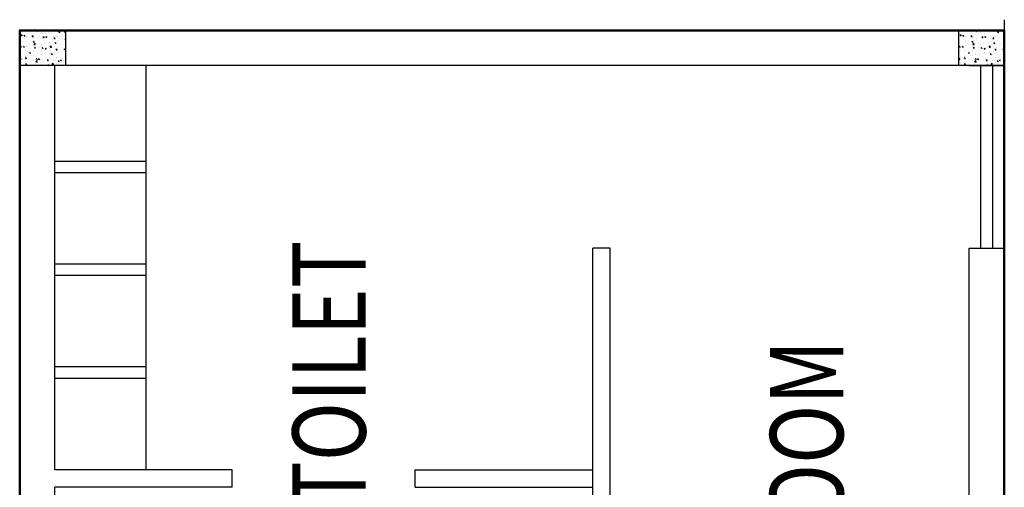
# Model space of a CAD drawing. Units: metres. Extents: x 38 to 510, y 34 to 487.
# Drawn here: x 71 to 77, y 398 to 401 of the extents above; entities that cross this region are included whole.
import ezdxf

# ---------------------------------------------------------------- set-up
doc = ezdxf.new("R2010")
doc.units = ezdxf.units.M
for name, color, linetype in [('concrete beam', 219, 'Continuous'), ('JOINERY', 147, 'Continuous'), ('wall', 20, 'Continuous')]:
    doc.layers.add(name, color=color, linetype=linetype)
doc.layers.add('FLOOR-GROUND', color=7, linetype='Continuous', lineweight=50)
doc.styles.add('ROMANS', font='romans.shx', dxfattribs={"width": 0.8})

msp = doc.modelspace()

# ---------------------------------------------------------------- linework, layer by layer
at = {"layer": 'concrete beam'}
for p, q in [((70.86928, 401.26791), (70.86928, 401.03792)), ((71.16927, 401.26791), (70.86928, 401.26791)), ((71.16927, 401.26791), (71.16927, 401.03792)), ((77.02912, 401.26791), (77.02912, 401.03792)), ((77.32911, 401.26791), (77.02912, 401.26791)), ((77.32911, 401.26791), (77.32911, 401.03792)), ((71.16927, 401.03792), (70.86928, 401.03792)), ((77.32911, 401.03792), (77.02912, 401.03792))]:
    msp.add_line(p, q, dxfattribs=at)
at = {"layer": 'concrete beam', "linetype": 'Continuous'}
for p, q in [((70.87987, 401.23397), (70.88469, 401.23971)), ((70.87987, 401.23397), (70.88585, 401.23344)), ((70.88228, 401.263), (70.88228, 401.263)), ((70.88536, 401.23183), (70.88421, 401.23809)), ((70.8874, 401.23953), (70.8874, 401.23953)), ((70.8947, 401.23693), (70.8947, 401.23693)), ((70.89757, 401.23336), (70.90458, 401.23605)), ((70.89757, 401.23336), (70.90255, 401.23001)), ((70.90206, 401.2284), (70.90408, 401.23444)), ((70.91534, 401.23066), (70.91534, 401.23066)), ((70.91578, 401.2235), (70.91578, 401.2235)), ((70.91655, 401.26394), (70.91655, 401.26394)), ((70.92047, 401.22801), (70.92047, 401.22801)), ((70.92527, 401.24451), (70.92527, 401.24451)), ((70.94808, 401.23467), (70.94808, 401.23467)), ((70.9516, 401.22769), (70.95642, 401.23344)), ((70.9516, 401.22769), (70.95757, 401.22717)), ((70.95709, 401.22555), (70.95593, 401.23182)), ((70.96584, 401.23706), (70.96584, 401.23706)), ((70.96916, 401.22124), (70.96916, 401.22124)), ((70.97878, 401.23802), (70.97878, 401.23802)), ((70.98159, 401.26561), (70.98759, 401.26791)), ((70.98159, 401.26561), (70.98657, 401.26226)), ((70.98608, 401.26065), (70.9881, 401.26669)), ((70.98842, 401.25283), (70.98842, 401.25283)), ((71.00146, 401.23242), (71.00146, 401.23242)), ((71.01345, 401.25612), (71.01345, 401.25612)), ((71.01778, 401.24456), (71.01778, 401.24456)), ((71.02332, 401.22142), (71.02814, 401.22716)), ((71.02332, 401.22142), (71.0293, 401.22089)), ((71.02502, 401.22167), (71.02502, 401.22167)), ((71.02881, 401.21928), (71.02766, 401.22554)), ((71.0371, 401.24803), (71.0371, 401.24803)), ((71.04128, 401.22535), (71.04828, 401.22804)), ((71.04128, 401.22535), (71.04626, 401.222)), ((71.04577, 401.22039), (71.04779, 401.22643)), ((71.05133, 401.26111), (71.05133, 401.26111)), ((71.05484, 401.23016), (71.05484, 401.23016)), ((71.06912, 401.2516), (71.06912, 401.2516)), ((71.08817, 401.22998), (71.08817, 401.22998)), ((71.09504, 401.21514), (71.09987, 401.22089)), ((71.09542, 401.25804), (71.09542, 401.25804)), ((71.10822, 401.22791), (71.10822, 401.22791)), ((71.11321, 401.23328), (71.11321, 401.23328)), ((71.11842, 401.22471), (71.11842, 401.22471)), ((71.11963, 401.258), (71.11963, 401.258)), ((71.1253, 401.25761), (71.1323, 401.26029)), ((71.1253, 401.25761), (71.13028, 401.25425)), ((71.12979, 401.25264), (71.13181, 401.25868)), ((71.15108, 401.23826), (71.15108, 401.23826)), ((71.1616, 401.22565), (71.1616, 401.22565)), ((71.1624, 401.25586), (71.16927, 401.26303)), ((71.1624, 401.25587), (71.16927, 401.2548)), ((77.03971, 401.23397), (77.04453, 401.23971)), ((77.03971, 401.23397), (77.04569, 401.23344)), ((77.04212, 401.263), (77.04212, 401.263)), ((77.0452, 401.23183), (77.04405, 401.23809)), ((77.04724, 401.23953), (77.04724, 401.23953)), ((77.05454, 401.23693), (77.05454, 401.23693)), ((77.05741, 401.23336), (77.06441, 401.23605)), ((77.05741, 401.23336), (77.06239, 401.23001)), ((77.0619, 401.2284), (77.06392, 401.23444)), ((77.07518, 401.23066), (77.07518, 401.23066)), ((77.07562, 401.2235), (77.07562, 401.2235)), ((77.07639, 401.26394), (77.07639, 401.26394)), ((77.08031, 401.22801), (77.08031, 401.22801)), ((77.08511, 401.24451), (77.08511, 401.24451)), ((77.10792, 401.23467), (77.10792, 401.23467)), ((77.11144, 401.22769), (77.11626, 401.23344)), ((77.11144, 401.22769), (77.11741, 401.22717)), ((77.11693, 401.22555), (77.11577, 401.23182)), ((77.12568, 401.23706), (77.12568, 401.23706)), ((77.129, 401.22124), (77.129, 401.22124)), ((77.13862, 401.23802), (77.13862, 401.23802)), ((77.14143, 401.26561), (77.14743, 401.26791)), ((77.14143, 401.26561), (77.14641, 401.26226)), ((77.14592, 401.26065), (77.14794, 401.26669)), ((77.14826, 401.25283), (77.14826, 401.25283)), ((77.1613, 401.23242), (77.1613, 401.23242)), ((77.17329, 401.25612), (77.17329, 401.25612)), ((77.17762, 401.24456), (77.17762, 401.24456)), ((77.18316, 401.22142), (77.18798, 401.22716)), ((77.18316, 401.22142), (77.18914, 401.22089)), ((77.18486, 401.22167), (77.18486, 401.22167)), ((77.18865, 401.21928), (77.1875, 401.22554)), ((77.19694, 401.24803), (77.19694, 401.24803)), ((77.20112, 401.22535), (77.20812, 401.22804)), ((77.20112, 401.22535), (77.2061, 401.222)), ((77.20561, 401.22039), (77.20763, 401.22643)), ((77.21117, 401.26111), (77.21117, 401.26111)), ((77.21468, 401.23016), (77.21468, 401.23016)), ((77.22896, 401.2516), (77.22896, 401.2516)), ((77.24801, 401.22998), (77.24801, 401.22998)), ((77.25488, 401.21514), (77.25971, 401.22089)), ((77.25526, 401.25804), (77.25526, 401.25804)), ((77.26806, 401.22791), (77.26806, 401.22791)), ((77.27305, 401.23328), (77.27305, 401.23328)), ((77.27826, 401.22471), (77.27826, 401.22471)), ((77.27947, 401.258), (77.27947, 401.258)), ((77.28514, 401.25761), (77.29214, 401.26029)), ((77.28514, 401.25761), (77.29012, 401.25425)), ((77.28963, 401.25264), (77.29165, 401.25868)), ((77.31092, 401.23826), (77.31092, 401.23826)), ((77.32144, 401.22565), (77.32144, 401.22565)), ((77.32224, 401.25586), (77.32911, 401.26303)), ((77.32224, 401.25587), (77.32911, 401.2548)), ((70.87266, 401.16563), (70.87266, 401.16563)), ((70.87324, 401.16085), (70.88024, 401.16354)), ((70.87324, 401.16085), (70.87822, 401.15749)), ((70.8748, 401.1861), (70.8748, 401.1861)), ((70.87773, 401.15588), (70.87975, 401.16193)), ((70.89375, 401.15875), (70.89857, 401.16449)), ((70.89375, 401.15875), (70.89972, 401.15823)), ((70.89924, 401.15661), (70.89808, 401.16288)), ((70.89896, 401.20507), (70.89896, 401.20507)), ((70.9129, 401.16408), (70.9129, 401.16408)), ((70.91412, 401.19737), (70.91412, 401.19737)), ((70.91634, 401.16834), (70.91634, 401.16834)), ((70.92818, 401.18384), (70.92818, 401.18384)), ((70.93581, 401.17395), (70.93581, 401.17395)), ((70.95726, 401.1931), (70.96426, 401.19579)), ((70.95726, 401.1931), (70.96224, 401.18975)), ((70.96084, 401.17724), (70.96084, 401.17724)), ((70.96175, 401.18813), (70.96377, 401.19418)), ((70.96211, 401.21339), (70.96211, 401.21339)), ((70.96221, 401.17501), (70.97, 401.18312)), ((70.96221, 401.17501), (70.9711, 401.17363)), ((70.96341, 401.17048), (70.96341, 401.17048)), ((70.96463, 401.20377), (70.96463, 401.20377)), ((70.96547, 401.15247), (70.97029, 401.15822)), ((70.97059, 401.17238), (70.96949, 401.18187)), ((70.97096, 401.15033), (70.96981, 401.1566)), ((70.97466, 401.17835), (70.97466, 401.17835)), ((70.98156, 401.18159), (70.98156, 401.18159)), ((70.98715, 401.21668), (70.98715, 401.21668)), ((70.99862, 401.1564), (70.99862, 401.1564)), ((70.99871, 401.18223), (70.99871, 401.18223)), ((71.01535, 401.17798), (71.01535, 401.17798)), ((71.01657, 401.21127), (71.01657, 401.21127)), ((71.02254, 401.21899), (71.02254, 401.21899)), ((71.03297, 401.18836), (71.03297, 401.18836)), ((71.03495, 401.17933), (71.03495, 401.17933)), ((71.05693, 401.16641), (71.05693, 401.16641)), ((71.06187, 401.19054), (71.06187, 401.19054)), ((71.06669, 401.18502), (71.06669, 401.18502)), ((71.06791, 401.21831), (71.06791, 401.21831)), ((71.06893, 401.15846), (71.07672, 401.16657)), ((71.06893, 401.15846), (71.07783, 401.15708)), ((71.07592, 401.21673), (71.07592, 401.21673)), ((71.07731, 401.15583), (71.07621, 401.16532)), ((71.0869, 401.19384), (71.0869, 401.19384)), ((71.08833, 401.17708), (71.08833, 401.17708)), ((71.09129, 401.19837), (71.09129, 401.19837)), ((71.09504, 401.21514), (71.10102, 401.21462)), ((71.09847, 401.15938), (71.09847, 401.15938)), ((71.10054, 401.213), (71.09938, 401.21927)), ((71.10097, 401.18509), (71.10797, 401.18778)), ((71.10097, 401.18509), (71.10595, 401.18174)), ((71.10546, 401.18013), (71.10748, 401.18617)), ((71.11525, 401.17642), (71.11525, 401.17642)), ((71.11599, 401.15813), (71.11599, 401.15813)), ((71.1172, 401.19142), (71.1172, 401.19142)), ((71.12477, 401.19882), (71.12477, 401.19882)), ((71.1293, 401.21448), (71.1293, 401.21448)), ((71.14171, 401.17482), (71.14171, 401.17482)), ((71.14961, 401.20838), (71.14961, 401.20838)), ((71.16162, 401.1677), (71.16162, 401.1677)), ((71.16677, 401.20887), (71.16927, 401.21185)), ((71.16677, 401.20887), (71.16927, 401.20865)), ((71.16792, 401.16563), (71.16792, 401.16563)), ((71.16914, 401.19892), (71.16914, 401.19892)), ((77.03249, 401.16563), (77.03249, 401.16563)), ((77.03308, 401.16085), (77.04008, 401.16354)), ((77.03308, 401.16085), (77.03806, 401.15749)), ((77.03464, 401.1861), (77.03464, 401.1861)), ((77.03757, 401.15588), (77.03959, 401.16193)), ((77.05359, 401.15875), (77.05841, 401.16449)), ((77.05359, 401.15875), (77.05956, 401.15823)), ((77.05908, 401.15661), (77.05792, 401.16288)), ((77.0588, 401.20507), (77.0588, 401.20507)), ((77.07274, 401.16408), (77.07274, 401.16408)), ((77.07396, 401.19737), (77.07396, 401.19737)), ((77.07618, 401.16834), (77.07618, 401.16834)), ((77.08802, 401.18384), (77.08802, 401.18384)), ((77.09565, 401.17395), (77.09565, 401.17395)), ((77.1171, 401.1931), (77.1241, 401.19579)), ((77.1171, 401.1931), (77.12208, 401.18975)), ((77.12068, 401.17724), (77.12068, 401.17724)), ((77.12159, 401.18813), (77.12361, 401.19418)), ((77.12195, 401.21339), (77.12195, 401.21339)), ((77.12205, 401.17501), (77.12984, 401.18312)), ((77.12205, 401.17501), (77.13094, 401.17363)), ((77.12325, 401.17048), (77.12325, 401.17048)), ((77.12447, 401.20377), (77.12447, 401.20377)), ((77.12531, 401.15247), (77.13013, 401.15822)), ((77.13043, 401.17238), (77.12933, 401.18187)), ((77.1308, 401.15033), (77.12965, 401.1566)), ((77.1345, 401.17835), (77.1345, 401.17835)), ((77.1414, 401.18159), (77.1414, 401.18159)), ((77.14699, 401.21668), (77.14699, 401.21668)), ((77.15846, 401.1564), (77.15846, 401.1564)), ((77.15855, 401.18223), (77.15855, 401.18223)), ((77.17519, 401.17798), (77.17519, 401.17798)), ((77.17641, 401.21127), (77.17641, 401.21127)), ((77.18238, 401.21899), (77.18238, 401.21899)), ((77.19281, 401.18836), (77.19281, 401.18836)), ((77.19478, 401.17933), (77.19478, 401.17933)), ((77.21677, 401.16641), (77.21677, 401.16641)), ((77.22171, 401.19054), (77.22171, 401.19054)), ((77.22653, 401.18502), (77.22653, 401.18502)), ((77.22775, 401.21831), (77.22775, 401.21831)), ((77.22877, 401.15846), (77.23656, 401.16657)), ((77.22877, 401.15846), (77.23766, 401.15708)), ((77.23576, 401.21673), (77.23576, 401.21673)), ((77.23715, 401.15583), (77.23605, 401.16532)), ((77.24674, 401.19384), (77.24674, 401.19384)), ((77.24817, 401.17708), (77.24817, 401.17708)), ((77.25113, 401.19837), (77.25113, 401.19837)), ((77.25488, 401.21514), (77.26086, 401.21462)), ((77.25831, 401.15938), (77.25831, 401.15938)), ((77.26038, 401.213), (77.25922, 401.21927)), ((77.26081, 401.18509), (77.26781, 401.18778)), ((77.26081, 401.18509), (77.26579, 401.18174)), ((77.2653, 401.18013), (77.26732, 401.18617)), ((77.27509, 401.17642), (77.27509, 401.17642)), ((77.27583, 401.15813), (77.27583, 401.15813)), ((77.27704, 401.19142), (77.27704, 401.19142)), ((77.28461, 401.19882), (77.28461, 401.19882)), ((77.28914, 401.21448), (77.28914, 401.21448)), ((77.30155, 401.17482), (77.30155, 401.17482)), ((77.30945, 401.20838), (77.30945, 401.20838)), ((77.32146, 401.1677), (77.32146, 401.1677)), ((77.32661, 401.20887), (77.32911, 401.21185)), ((77.32661, 401.20887), (77.32911, 401.20865)), ((77.32776, 401.16563), (77.32776, 401.16563)), ((77.32898, 401.19892), (77.32898, 401.19892)), ((70.87641, 401.12157), (70.87641, 401.12157)), ((70.88198, 401.13638), (70.88198, 401.13638)), ((70.8832, 401.09506), (70.8832, 401.09506)), ((70.90823, 401.09836), (70.90823, 401.09836)), ((70.90871, 401.13275), (70.90871, 401.13275)), ((70.9095, 401.13451), (70.9095, 401.13451)), ((70.91047, 401.0975), (70.91047, 401.0975)), ((70.91169, 401.13079), (70.91169, 401.13079)), ((70.92017, 401.10138), (70.92017, 401.10138)), ((70.92979, 401.11931), (70.92979, 401.11931)), ((70.93293, 401.12059), (70.93993, 401.12328)), ((70.93293, 401.12059), (70.93791, 401.11723)), ((70.93454, 401.1378), (70.93454, 401.1378)), ((70.93742, 401.11562), (70.93944, 401.12166)), ((70.9403, 401.14639), (70.9403, 401.14639)), ((70.9461, 401.10335), (70.9461, 401.10335)), ((70.96098, 401.1039), (70.96098, 401.1039)), ((70.96209, 401.13049), (70.96209, 401.13049)), ((70.9622, 401.13719), (70.9622, 401.13719)), ((70.96547, 401.15247), (70.97145, 401.15195)), ((70.97241, 401.14279), (70.97241, 401.14279)), ((70.97849, 401.11139), (70.97849, 401.11139)), ((70.98318, 401.11706), (70.98318, 401.11706)), ((71.00925, 401.11166), (71.00925, 401.11166)), ((71.01292, 401.1114), (71.01292, 401.1114)), ((71.01413, 401.14469), (71.01413, 401.14469)), ((71.01547, 401.12824), (71.01547, 401.12824)), ((71.01695, 401.15284), (71.02395, 401.15553)), ((71.01695, 401.15284), (71.02193, 401.14949)), ((71.02144, 401.14787), (71.02346, 401.15392)), ((71.03429, 401.11496), (71.03429, 401.11496)), ((71.03556, 401.1511), (71.03556, 401.1511)), ((71.03656, 401.1148), (71.03656, 401.1148)), ((71.03681, 401.1214), (71.03681, 401.1214)), ((71.0372, 401.1462), (71.04202, 401.15194)), ((71.0372, 401.1462), (71.04317, 401.14568)), ((71.04269, 401.14406), (71.04153, 401.15033)), ((71.06059, 401.1544), (71.06059, 401.1544)), ((71.06426, 401.11844), (71.06426, 401.11844)), ((71.06548, 401.15173), (71.06548, 401.15173)), ((71.06885, 401.12598), (71.06885, 401.12598)), ((71.07216, 401.11994), (71.07216, 401.11994)), ((71.07664, 401.11258), (71.08364, 401.11527)), ((71.07664, 401.11258), (71.08162, 401.10922)), ((71.08112, 401.10761), (71.08315, 401.11366)), ((71.08994, 401.11255), (71.08994, 401.11255)), ((71.09512, 401.13141), (71.09512, 401.13141)), ((71.10892, 401.13992), (71.11374, 401.14567)), ((71.10892, 401.13992), (71.1149, 401.1394)), ((71.11441, 401.13778), (71.11325, 401.14405)), ((71.11355, 401.09156), (71.11355, 401.09156)), ((71.11477, 401.12484), (71.11477, 401.12484)), ((71.12223, 401.12372), (71.12223, 401.12372)), ((71.13404, 401.09211), (71.13404, 401.09211)), ((71.13531, 401.12826), (71.13531, 401.12826)), ((71.14332, 401.11029), (71.14332, 401.11029)), ((71.15344, 401.14142), (71.15344, 401.14142)), ((71.16035, 401.13155), (71.16035, 401.13155)), ((71.16066, 401.14483), (71.16766, 401.14752)), ((71.16066, 401.14483), (71.16564, 401.14148)), ((71.16514, 401.13987), (71.16717, 401.14591)), ((71.16549, 401.09905), (71.16549, 401.09905)), ((71.16671, 401.13234), (71.16671, 401.13234)), ((77.03625, 401.12157), (77.03625, 401.12157)), ((77.04182, 401.13638), (77.04182, 401.13638)), ((77.04304, 401.09506), (77.04304, 401.09506)), ((77.06807, 401.09836), (77.06807, 401.09836)), ((77.06855, 401.13275), (77.06855, 401.13275)), ((77.06934, 401.13451), (77.06934, 401.13451)), ((77.07031, 401.0975), (77.07031, 401.0975)), ((77.07153, 401.13079), (77.07153, 401.13079)), ((77.08001, 401.10138), (77.08001, 401.10138)), ((77.08963, 401.11931), (77.08963, 401.11931)), ((77.09277, 401.12059), (77.09977, 401.12328)), ((77.09277, 401.12059), (77.09775, 401.11723)), ((77.09438, 401.1378), (77.09438, 401.1378)), ((77.09726, 401.11562), (77.09928, 401.12166)), ((77.10014, 401.14639), (77.10014, 401.14639)), ((77.10594, 401.10335), (77.10594, 401.10335)), ((77.12082, 401.1039), (77.12082, 401.1039)), ((77.12193, 401.13049), (77.12193, 401.13049)), ((77.12204, 401.13719), (77.12204, 401.13719)), ((77.12531, 401.15247), (77.13129, 401.15195)), ((77.13225, 401.14279), (77.13225, 401.14279)), ((77.13833, 401.11139), (77.13833, 401.11139)), ((77.14302, 401.11706), (77.14302, 401.11706)), ((77.16909, 401.11166), (77.16909, 401.11166)), ((77.17276, 401.1114), (77.17276, 401.1114)), ((77.17397, 401.14469), (77.17397, 401.14469)), ((77.17531, 401.12824), (77.17531, 401.12824)), ((77.17679, 401.15284), (77.18379, 401.15553)), ((77.17679, 401.15284), (77.18177, 401.14949)), ((77.18128, 401.14787), (77.1833, 401.15392)), ((77.19413, 401.11496), (77.19413, 401.11496)), ((77.1954, 401.1511), (77.1954, 401.1511)), ((77.1964, 401.1148), (77.1964, 401.1148)), ((77.19665, 401.1214), (77.19665, 401.1214)), ((77.19703, 401.1462), (77.20186, 401.15194)), ((77.19703, 401.1462), (77.20301, 401.14568)), ((77.20253, 401.14406), (77.20137, 401.15033)), ((77.22043, 401.1544), (77.22043, 401.1544)), ((77.2241, 401.11844), (77.2241, 401.11844)), ((77.22532, 401.15173), (77.22532, 401.15173)), ((77.22869, 401.12598), (77.22869, 401.12598)), ((77.232, 401.11994), (77.232, 401.11994)), ((77.23648, 401.11258), (77.24348, 401.11527)), ((77.23648, 401.11258), (77.24146, 401.10922)), ((77.24096, 401.10761), (77.24299, 401.11366)), ((77.24978, 401.11255), (77.24978, 401.11255)), ((77.25496, 401.13141), (77.25496, 401.13141)), ((77.26876, 401.13992), (77.27358, 401.14567)), ((77.26876, 401.13992), (77.27474, 401.1394)), ((77.27425, 401.13778), (77.27309, 401.14405)), ((77.27339, 401.09156), (77.27339, 401.09156)), ((77.27461, 401.12484), (77.27461, 401.12484)), ((77.28207, 401.12372), (77.28207, 401.12372)), ((77.29388, 401.09211), (77.29388, 401.09211)), ((77.29515, 401.12826), (77.29515, 401.12826)), ((77.30316, 401.11029), (77.30316, 401.11029)), ((77.31328, 401.14142), (77.31328, 401.14142)), ((77.32019, 401.13155), (77.32019, 401.13155)), ((77.3205, 401.14483), (77.3275, 401.14752)), ((77.3205, 401.14483), (77.32548, 401.14148)), ((77.32498, 401.13987), (77.32701, 401.14591)), ((77.32533, 401.09905), (77.32533, 401.09905)), ((77.32655, 401.13234), (77.32655, 401.13234)), ((70.86928, 401.07815), (70.87654, 401.08571)), ((70.86928, 401.07752), (70.87764, 401.07622)), ((70.87713, 401.07497), (70.87602, 401.08446)), ((70.88192, 401.05892), (70.88192, 401.05892)), ((70.88882, 401.08192), (70.88882, 401.08192)), ((70.90762, 401.08353), (70.91244, 401.08928)), ((70.90762, 401.08353), (70.9136, 401.08301)), ((70.9086, 401.04807), (70.9156, 401.05076)), ((70.9086, 401.04807), (70.91358, 401.04472)), ((70.90926, 401.06421), (70.90926, 401.06421)), ((70.91311, 401.08139), (70.91196, 401.08766)), ((70.91308, 401.04311), (70.91511, 401.04915)), ((70.91604, 401.04172), (70.91604, 401.04172)), ((70.9198, 401.06391), (70.9198, 401.06391)), ((70.9422, 401.07966), (70.9422, 401.07966)), ((70.95977, 401.07062), (70.95977, 401.07062)), ((70.97436, 401.05173), (70.97436, 401.05173)), ((70.97547, 401.06105), (70.98326, 401.06916)), ((70.97547, 401.06105), (70.98436, 401.05967)), ((70.97935, 401.07726), (70.98417, 401.083)), ((70.97935, 401.07726), (70.98532, 401.07673)), ((70.98385, 401.05842), (70.98274, 401.06791)), ((70.98295, 401.07222), (70.98295, 401.07222)), ((70.98484, 401.07512), (70.98368, 401.08138)), ((70.99262, 401.08033), (70.99962, 401.08301)), ((70.99262, 401.08033), (70.9976, 401.07697)), ((70.99558, 401.07741), (70.99558, 401.07741)), ((70.9971, 401.07536), (70.99913, 401.0814)), ((71.00798, 401.07552), (71.00798, 401.07552)), ((71.01049, 401.04482), (71.01049, 401.04482)), ((71.0117, 401.07811), (71.0117, 401.07811)), ((71.01955, 401.04106), (71.01955, 401.04106)), ((71.03268, 401.06174), (71.03268, 401.06174)), ((71.04585, 401.0805), (71.04585, 401.0805)), ((71.04896, 401.07515), (71.04896, 401.07515)), ((71.05107, 401.07098), (71.05589, 401.07673)), ((71.05107, 401.07098), (71.05705, 401.07046)), ((71.05231, 401.04007), (71.05931, 401.04275)), ((71.05231, 401.04007), (71.05549, 401.03792)), ((71.05656, 401.06884), (71.05541, 401.07511)), ((71.05664, 401.03978), (71.05664, 401.03978)), ((71.05774, 401.03792), (71.05882, 401.04114)), ((71.06183, 401.05187), (71.06183, 401.05187)), ((71.06304, 401.08515), (71.06304, 401.08515)), ((71.08219, 401.04449), (71.08998, 401.05261)), ((71.08219, 401.04449), (71.09108, 401.04312)), ((71.0827, 401.04938), (71.0827, 401.04938)), ((71.09057, 401.04186), (71.08947, 401.05136)), ((71.091, 401.07175), (71.091, 401.07175)), ((71.10234, 401.07289), (71.10234, 401.07289)), ((71.10773, 401.05267), (71.10773, 401.05267)), ((71.10901, 401.08882), (71.10901, 401.08882)), ((71.11234, 401.05827), (71.11234, 401.05827)), ((71.11496, 401.04979), (71.11496, 401.04979)), ((71.12279, 401.06471), (71.12761, 401.07045)), ((71.12279, 401.06471), (71.12877, 401.06418)), ((71.12829, 401.06257), (71.12713, 401.06883)), ((71.13633, 401.07232), (71.14333, 401.07501)), ((71.13633, 401.07232), (71.1413, 401.06896)), ((71.14081, 401.06735), (71.14284, 401.0734)), ((71.14561, 401.05766), (71.14561, 401.05766)), ((71.14931, 401.08176), (71.14931, 401.08176)), ((71.15572, 401.07064), (71.15572, 401.07064)), ((71.16428, 401.06576), (71.16428, 401.06576)), ((77.02912, 401.07815), (77.03637, 401.08571)), ((77.02912, 401.07752), (77.03748, 401.07622)), ((77.03697, 401.07497), (77.03586, 401.08446)), ((77.04176, 401.05892), (77.04176, 401.05892)), ((77.04866, 401.08192), (77.04866, 401.08192)), ((77.06746, 401.08353), (77.07228, 401.08928)), ((77.06746, 401.08353), (77.07344, 401.08301)), ((77.06844, 401.04807), (77.07544, 401.05076)), ((77.06844, 401.04807), (77.07342, 401.04472)), ((77.0691, 401.06421), (77.0691, 401.06421)), ((77.07295, 401.08139), (77.0718, 401.08766)), ((77.07292, 401.04311), (77.07495, 401.04915)), ((77.07588, 401.04172), (77.07588, 401.04172)), ((77.07963, 401.06391), (77.07963, 401.06391)), ((77.10204, 401.07966), (77.10204, 401.07966)), ((77.1196, 401.07062), (77.1196, 401.07062)), ((77.1342, 401.05173), (77.1342, 401.05173)), ((77.13531, 401.06105), (77.1431, 401.06916)), ((77.13531, 401.06105), (77.1442, 401.05967)), ((77.13919, 401.07726), (77.14401, 401.083)), ((77.13919, 401.07726), (77.14516, 401.07673)), ((77.14369, 401.05842), (77.14258, 401.06791)), ((77.14279, 401.07222), (77.14279, 401.07222)), ((77.14468, 401.07512), (77.14352, 401.08138)), ((77.15246, 401.08033), (77.15946, 401.08301)), ((77.15246, 401.08033), (77.15744, 401.07697)), ((77.15542, 401.07741), (77.15542, 401.07741)), ((77.15694, 401.07536), (77.15897, 401.0814)), ((77.16782, 401.07552), (77.16782, 401.07552)), ((77.17033, 401.04482), (77.17033, 401.04482)), ((77.17154, 401.07811), (77.17154, 401.07811)), ((77.17939, 401.04106), (77.17939, 401.04106)), ((77.19252, 401.06174), (77.19252, 401.06174)), ((77.20569, 401.0805), (77.20569, 401.0805)), ((77.2088, 401.07515), (77.2088, 401.07515)), ((77.21091, 401.07098), (77.21573, 401.07673)), ((77.21091, 401.07098), (77.21689, 401.07046)), ((77.21215, 401.04007), (77.21915, 401.04275)), ((77.21215, 401.04007), (77.21533, 401.03792)), ((77.2164, 401.06884), (77.21524, 401.07511)), ((77.21648, 401.03978), (77.21648, 401.03978)), ((77.21758, 401.03792), (77.21866, 401.04114)), ((77.22167, 401.05187), (77.22167, 401.05187)), ((77.22288, 401.08515), (77.22288, 401.08515)), ((77.24203, 401.04449), (77.24982, 401.05261)), ((77.24203, 401.04449), (77.25092, 401.04312)), ((77.24254, 401.04938), (77.24254, 401.04938)), ((77.25041, 401.04186), (77.24931, 401.05136)), ((77.25084, 401.07175), (77.25084, 401.07175)), ((77.26218, 401.07289), (77.26218, 401.07289)), ((77.26757, 401.05267), (77.26757, 401.05267)), ((77.26885, 401.08882), (77.26885, 401.08882)), ((77.27218, 401.05827), (77.27218, 401.05827)), ((77.2748, 401.04979), (77.2748, 401.04979)), ((77.28263, 401.06471), (77.28745, 401.07045)), ((77.28263, 401.06471), (77.28861, 401.06418)), ((77.28813, 401.06257), (77.28697, 401.06883)), ((77.29617, 401.07232), (77.30317, 401.07501)), ((77.29617, 401.07232), (77.30114, 401.06896)), ((77.30065, 401.06735), (77.30268, 401.0734)), ((77.30545, 401.05766), (77.30545, 401.05766)), ((77.30915, 401.08176), (77.30915, 401.08176)), ((77.31556, 401.07064), (77.31556, 401.07064)), ((77.32412, 401.06576), (77.32412, 401.06576))]:
    msp.add_line(p, q, dxfattribs=at)
at = {"layer": 'FLOOR-GROUND', "color": 10}
msp.add_lwpolyline([(70.86928, 385.57832), (77.32911, 385.57832), (77.32911, 401.26791), (70.86928, 401.26791)], close=True, dxfattribs=at)
at = {"layer": 'JOINERY'}
for p, q in [((77.32911, 401.33791), (77.32911, 401.03792)), ((77.09912, 401.03792), (77.32911, 401.03792)), ((77.17412, 399.83795), (77.17412, 401.03792)), ((77.25411, 399.83795), (77.25411, 401.03792)), ((77.09912, 399.83795), (77.32911, 399.83795)), ((77.32911, 399.83795), (77.32911, 399.53796))]:
    msp.add_line(p, q, dxfattribs=at)
at = {"layer": 'wall'}
for p, q in [((70.86928, 385.57832), (70.86928, 401.26791)), ((77.32911, 401.26791), (70.86928, 401.26791)), ((77.32911, 401.03792), (77.32911, 401.26791)), ((77.32911, 401.03792), (70.86928, 401.03792)), ((71.09927, 398.38299), (71.09927, 401.03792)), ((71.69926, 398.38299), (71.69926, 401.03792)), ((71.69926, 400.40794), (71.09927, 400.40794)), ((71.69926, 400.33294), (71.09927, 400.33294)), ((74.62918, 395.03808), (74.62918, 399.83795)), ((74.74418, 399.83795), (74.62918, 399.83795)), ((74.74418, 395.03808), (74.74418, 399.83795)), ((77.09912, 395.03808), (77.09912, 399.83795)), ((77.32911, 394.80808), (77.32911, 399.83795)), ((71.69926, 399.73295), (71.09927, 399.73295)), ((71.69926, 399.65796), (71.09927, 399.65796)), ((71.69926, 399.05797), (71.09927, 399.05797)), ((71.69926, 398.98297), (71.09927, 398.98297)), ((72.26424, 398.38299), (71.09927, 398.38299)), ((72.26424, 398.26799), (72.26424, 398.38299)), ((73.46421, 398.38299), (74.62918, 398.38299)), ((73.46421, 398.26799), (73.46421, 398.38299)), ((71.09927, 397.26802), (71.09927, 398.26799)), ((72.26424, 398.26799), (71.09927, 398.26799)), ((73.46421, 398.26799), (74.62918, 398.26799))]:
    msp.add_line(p, q, dxfattribs=at)

# ---------------------------------------------------------------- texts
at = {"style": 'ROMANS', "width": 0.8}
for s, p in [('WORKERS TOILET', (73.13895, 395.53536)), ('LOCKER ROOM', (76.2723, 395.59614))]:
    msp.add_text(s, height=0.4799875, rotation=90, dxfattribs=at).set_placement(p)

doc.saveas('drawing.dxf')
